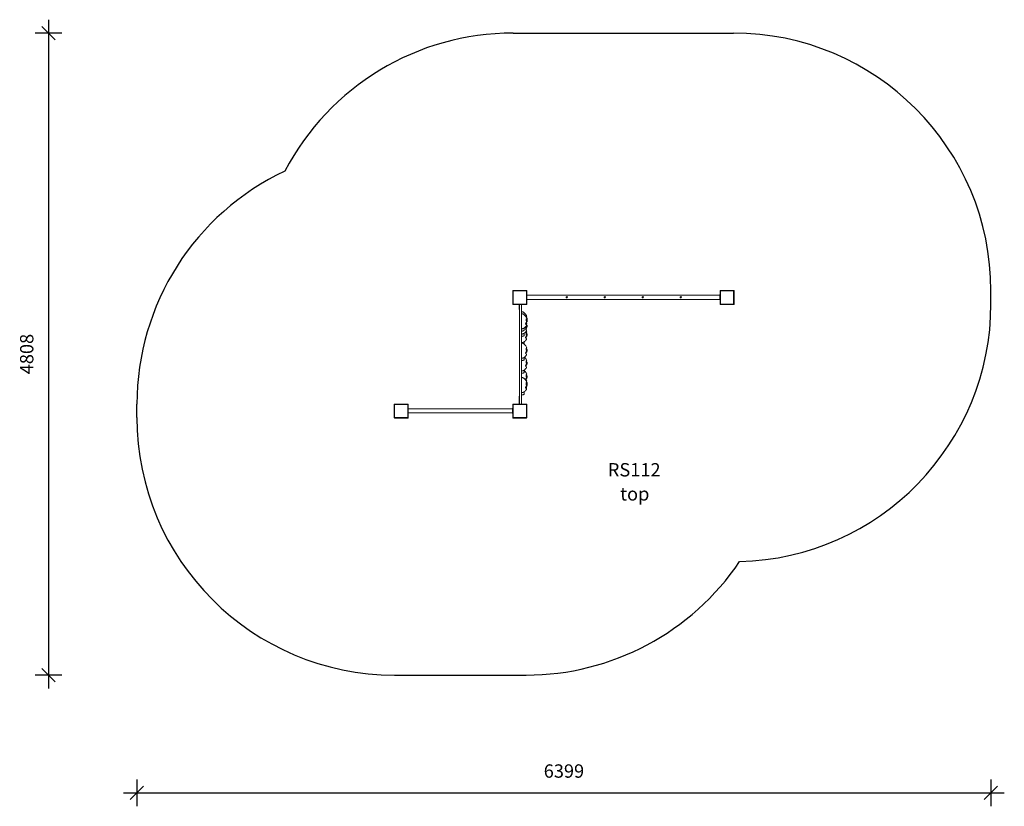
# Model space of a CAD drawing. Units: millimetres. Extents: x 4622 to 11999, y 2385 to 8276.
import ezdxf

# ---------------------------------------------------------------- set-up
doc = ezdxf.new("R2010")
doc.units = ezdxf.units.MM
doc.header["$PDSIZE"] = -1
doc.layers.get('0').update_dxf_attribs({"color": 1})
for name, color, linetype in [('SAFETY_AREA', 3, 'Continuous'), ('TIPTAP', 6, 'Continuous'), ('TIPTAP_A1', 4, 'Continuous'), ('TIPTAP_A2', 4, 'Continuous'), ('TIPTAP_DIM', 9, 'Continuous')]:
    doc.layers.add(name, color=color, linetype=linetype)
doc.styles.get("Standard").update_dxf_attribs({"font": 'arial.ttf'})
doc.styles.add('style1', font='arial.ttf', dxfattribs={"height": 100})
doc.dimstyles.new('0000000028386F98', dxfattribs={"dimscale": 100, "dimtxt": 1, "dimasz": 1, "dimexe": 1, "dimexo": 1, "dimgap": 1, "dimtad": 1, "dimdec": 0, "dimtxsty": 'Standard', "dimblk": 'OBLIQUE', "dimcen": 2.5, "dimdle": 1, "dimadec": 0, "dimazin": 0, "dimtfac": 1, "dimtdec": 0, "dimtmove": 0, "dimatfit": 3, "dimldrblk": 'OBLIQUE', "dimfxl": 0, "dimarcsym": 0})

# ---------------------------------------------------------------- blocks, each defined once
blk = doc.blocks.new('RS112_top')
at = {"layer": 'SAFETY_AREA', "linetype": 'Continuous'}
for p, q in [((-50.5, 2883), (1600.5, 2883)), ((3530.5, 855), (3530.5, 953)), ((-2868.5, 5), (-2868.5, 103)), ((-938.5, -1925), (47.5, -1925))]:
    blk.add_line(p, q, dxfattribs=at)
for centre, start, end in [((-50.5, 953), 90, 152.31713), ((1600.5, 953), 0, 90), ((-938.5, 103), 115.17782, 180), ((1600.5, 855), 271.39293, 0), ((-938.5, 5), 180, 270), ((47.5, 5), 270, 325.99329)]:
    blk.add_arc(centre, 1930, start, end, dxfattribs=at)
at = {"layer": 'TIPTAP', "linetype": 'Continuous', "lineweight": 15}
for p, q in [((-52.5, 853), (-52.5, 952)), ((-52.5, 952), (-49.5, 952)), ((-49.5, 955), (-49.5, 952)), ((-49.5, 955), (49.5, 955)), ((-49.5, 952), (-49.5, 853)), ((49.5, 952), (-49.5, 952)), ((49.5, 955), (49.5, 952)), ((49.5, 853), (49.5, 952)), ((49.5, 952), (52.5, 952)), ((52.5, 952), (52.5, 853)), ((1498.5, 920), (52.5, 920)), ((52.5, 888), (1498.5, 888)), ((1498.5, 924), (1498.5, 884)), ((1498.5, 924), (1500.5, 924)), ((1500.5, 853), (1500.5, 952)), ((1500.5, 952), (1503.5, 952)), ((1503.5, 955), (1602.5, 955)), ((1503.5, 955), (1503.5, 952)), ((1503.5, 952), (1503.5, 853)), ((1602.5, 952), (1503.5, 952)), ((1602.5, 955), (1602.5, 952)), ((1602.5, 853), (1602.5, 952)), ((1602.5, 952), (1605.5, 952)), ((1605.5, 952), (1605.5, 853)), ((-49.5, 853), (-52.5, 853)), ((-49.5, 853), (49.5, 853)), ((-49.5, 853), (-49.5, 850)), ((49.5, 850), (-49.5, 850)), ((-3.5, 850), (-3.5, 814)), ((-1.5, 814), (-3.5, 814)), ((-1.5, 850), (-1.5, 105)), ((13.5, 850), (13.5, 105)), ((52.5, 853), (49.5, 853)), ((49.5, 853), (49.5, 850)), ((1498.5, 884), (1500.5, 884)), ((1503.5, 853), (1500.5, 853)), ((1503.5, 853), (1602.5, 853)), ((1503.5, 853), (1503.5, 850)), ((1602.5, 850), (1503.5, 850)), ((1605.5, 853), (1602.5, 853)), ((1602.5, 853), (1602.5, 850)), ((52.5, 707), (50, 712.6)), ((-1.5, 163), (-3.5, 163)), ((-3.5, 105), (-3.5, 163)), ((-940.5, 3), (-940.5, 102)), ((-940.5, 102), (-937.5, 102)), ((-937.5, 105), (-838.5, 105)), ((-937.5, 105), (-937.5, 102)), ((-937.5, 102), (-937.5, 3)), ((-838.5, 102), (-937.5, 102)), ((-838.5, 105), (-838.5, 102)), ((-838.5, 3), (-838.5, 102)), ((-838.5, 102), (-835.5, 102)), ((-835.5, 102), (-835.5, 3)), ((-54.5, 34), (-54.5, 74)), ((-54.5, 74), (-52.5, 74)), ((-52.5, 3), (-52.5, 102)), ((-52.5, 102), (-49.5, 102)), ((-51.5, 104.2), (-51.5, 105)), ((-51.5, 105), (-49.5, 105)), ((-49.5, 105), (49.5, 105)), ((-49.5, 105), (-49.5, 102)), ((-49.5, 102), (-49.5, 3)), ((49.5, 102), (-49.5, 102)), ((49.5, 105), (49.5, 102)), ((49.5, 3), (49.5, 102)), ((49.5, 102), (52.5, 102)), ((52.5, 102), (52.5, 3)), ((-937.5, 3), (-940.5, 3)), ((-937.5, 3), (-838.5, 3)), ((-937.5, 3), (-937.5, 0)), ((-838.5, 0), (-937.5, 0)), ((-835.5, 3), (-838.5, 3)), ((-838.5, 3), (-838.5, 0)), ((-54.5, 70), (-835.5, 70)), ((-835.5, 38), (-54.5, 38)), ((-54.5, 34), (-52.5, 34)), ((-49.5, 3), (-52.5, 3)), ((-49.5, 3), (49.5, 3)), ((-49.5, 3), (-49.5, 0)), ((49.5, 0), (-49.5, 0)), ((52.5, 3), (49.5, 3)), ((49.5, 3), (49.5, 0))]:
    blk.add_line(p, q, dxfattribs=at)
for centre in [(351.5, 904), (636.5, 904), (921.5, 904), (1206.5, 904)]:
    blk.add_circle(centre, 5, dxfattribs=at)
for centre, start, end in [((-49.5, 952), 90, 180), ((49.5, 952), 0, 90), ((1503.5, 952), 90, 180), ((1602.5, 952), 0, 90), ((-49.5, 853), 180, 270), ((49.5, 853), 270, 0), ((1503.5, 853), 180, 270), ((1602.5, 853), 270, 0), ((-937.5, 102), 90, 180), ((-838.5, 102), 0, 90), ((-49.5, 102), 90, 180), ((49.5, 102), 0, 90), ((-937.5, 3), 180, 270), ((-838.5, 3), 270, 0), ((-49.5, 3), 180, 270), ((49.5, 3), 270, 0)]:
    blk.add_arc(centre, 3, start, end, dxfattribs=at)
for points, knots in [([(52.5, 760.9), (51.7, 762.8), (49.6, 767.4), (46, 774.1), (41.5, 780.7), (36.8, 786.1), (31.5, 790.5), (25.9, 793.6), (19.8, 795.5), (15.6, 795.7), (13.5, 795.8)], [0, 0, 0, 0, 0.113294, 0.268746, 0.411042, 0.541121, 0.661183, 0.774695, 0.886078, 1, 1, 1, 1]), ([(52.5, 746.3), (51.7, 748.2), (49.6, 752.7), (46, 759.4), (41.5, 766), (36.8, 771.5), (31.5, 775.8), (25.9, 778.9), (19.8, 780.8), (15.6, 781.1), (13.5, 781.2)], [0, 0, 0, 0, 0.113293, 0.268746, 0.411042, 0.541121, 0.661183, 0.774695, 0.886078, 1, 1, 1, 1]), ([(45, 685.7), (45.8, 686.4), (47.3, 687.7), (48.9, 690), (49.9, 692.2), (50.6, 694.2), (50.6, 696), (49.9, 697.8), (48.3, 699.4), (46.5, 701.1), (44.9, 702.9), (44.1, 705), (44.1, 706.9), (44.5, 708.8), (45.3, 711.1), (46.8, 713.7), (48.7, 716.5), (50.5, 719), (51.4, 721.5), (51.3, 723.7), (50.5, 725.6), (49.3, 728), (48.1, 730.6), (47.2, 733.4), (46.8, 735.8), (46.8, 738.1), (47.2, 740), (48, 741.7), (49, 743.1), (50.4, 744.4), (51.7, 745.2), (52.3, 745.8), (52.7, 746.1), (52.5, 746.2), (52.5, 746.3)], [0, 0, 0, 0, 0.041615, 0.073712, 0.106869, 0.132003, 0.152834, 0.173837, 0.205211, 0.237263, 0.269801, 0.294401, 0.319136, 0.342965, 0.367361, 0.411255, 0.455713, 0.500215, 0.528198, 0.556506, 0.583073, 0.609792, 0.663312, 0.697358, 0.732236, 0.76635, 0.801665, 0.832915, 0.864847, 0.908085, 0.951943, 0.971137, 0.990764, 1, 1, 1, 1]), ([(48.2, 741.9), (48.3, 741.6), (48.8, 740.7), (50.2, 738.6), (52.3, 735.7), (54.3, 733), (55.6, 730.7), (56.2, 728.9), (56.3, 726.8), (55.7, 724.9), (54.8, 722.6), (53.5, 719.9), (51.3, 715.6), (49.3, 711.2), (47.5, 706.7), (46.4, 704.2), (45.5, 703), (45.3, 702.7)], [0, 0, 0, 0, 0.031918, 0.117853, 0.220622, 0.324907, 0.365052, 0.405854, 0.46057, 0.498246, 0.536884, 0.61045, 0.684136, 0.833423, 0.90684, 0.979965, 1, 1, 1, 1]), ([(47.8, 755.8), (47.9, 755.9), (48.2, 756.6), (49, 757.8), (50.4, 759.1), (51.7, 759.9), (52.3, 760.4), (52.7, 760.8), (52.5, 760.9), (52.5, 760.9)], [0, 0, 0, 0, 0.05338, 0.234294, 0.479262, 0.727736, 0.836481, 0.947677, 1, 1, 1, 1]), ([(48.2, 756.5), (48.3, 756.3), (48.8, 755.3), (50.2, 753.3), (52.3, 750.4), (54.3, 747.6), (55.6, 745.3), (56.2, 743.5), (56.3, 741.5), (55.7, 739.5), (54.8, 737.3), (54, 735.5), (53.4, 734.4), (53.3, 734.3)], [0, 0, 0, 0, 0.051689, 0.190852, 0.357275, 0.526154, 0.591166, 0.65724, 0.745845, 0.80686, 0.869431, 0.988564, 1, 1, 1, 1]), ([(51.2, 737.2), (51.2, 737.6), (51.3, 738.7), (50.5, 740.3), (49.7, 741.8), (49.3, 742.8), (49.1, 743.1)], [0, 0, 0, 0, 0.171335, 0.490948, 0.812385, 1, 1, 1, 1]), ([(13.5, 668.1), (15.2, 668.2), (18.4, 668.3), (22.8, 669.2), (26.4, 670.3), (29.8, 671.8), (32.7, 673.4), (35.3, 675.2), (37.9, 677.2), (40.5, 679.6), (42.6, 682), (44, 683.9), (44.7, 685), (44.9, 685.5), (45, 685.7)], [0, 0, 0, 0, 0.117, 0.218683, 0.30871, 0.388956, 0.481731, 0.558113, 0.629363, 0.741022, 0.859774, 0.919713, 0.975366, 1, 1, 1, 1]), ([(33.5, 674), (33.5, 674), (33.5, 673.1), (33.5, 671.1), (33.5, 668.1), (33.5, 665), (33.5, 662.4), (33.5, 660.1), (33.5, 658.5), (33.5, 657.5), (33.5, 656.7), (33.5, 656.2), (33.5, 656.2), (33.5, 656.2)], [0, 0, 0, 0, 0.005957, 0.1299, 0.254148, 0.379235, 0.504208, 0.5885, 0.67492, 0.759914, 0.847305, 0.932592, 1, 1, 1, 1]), ([(45, 646.5), (45.8, 647.2), (47.3, 648.5), (48.9, 650.8), (49.9, 652.9), (50.6, 654.9), (50.6, 656.7), (49.9, 658.6), (48.3, 660.2), (46.5, 661.9), (44.9, 663.7), (44.1, 665.7), (44.1, 667.7), (44.5, 669.6), (45.3, 671.8), (46.8, 674.4), (48.7, 677.3), (50.5, 679.8), (51.4, 682.3), (51.3, 684.4), (50.5, 686.4), (49.6, 688.2), (49.1, 689.4), (48.8, 690)], [0, 0, 0, 0, 0.065379, 0.115803, 0.167893, 0.20738, 0.240105, 0.273102, 0.32239, 0.372744, 0.423862, 0.46251, 0.501368, 0.538804, 0.577131, 0.646089, 0.715933, 0.785846, 0.829809, 0.874281, 0.916019, 0.957993, 1, 1, 1, 1]), ([(48.2, 702.6), (48.3, 702.4), (48.8, 701.4), (50.2, 699.4), (52.3, 696.5), (54.3, 693.8), (55.6, 691.5), (56.2, 689.6), (56.3, 687.6), (55.7, 685.6), (54.8, 683.4), (53.5, 680.7), (51.3, 676.4), (49.3, 672), (47.5, 667.5), (46.4, 665), (45.5, 663.7), (45.3, 663.5)], [0, 0, 0, 0, 0.031919, 0.117853, 0.220622, 0.324907, 0.365052, 0.405854, 0.46057, 0.498246, 0.536884, 0.610451, 0.684136, 0.833423, 0.90684, 0.979965, 1, 1, 1, 1]), ([(47.2, 700.5), (47.3, 700.6), (47.4, 701.3), (48, 702.4), (49, 703.9), (50.4, 705.2), (51.7, 706), (52.3, 706.6), (52.7, 706.9), (52.5, 707), (52.5, 707)], [0, 0, 0, 0, 0.030078, 0.182898, 0.339057, 0.550508, 0.764986, 0.858852, 0.954833, 1, 1, 1, 1]), ([(13.5, 650.7), (15.3, 650.8), (18.6, 650.9), (23.2, 651.8), (27.1, 653), (30.3, 654.4), (32.4, 655.5), (33.4, 656.1), (33.5, 656.2)], [0, 0, 0, 0, 0.255911, 0.475745, 0.666593, 0.833343, 0.979104, 1, 1, 1, 1]), ([(13.5, 628.9), (15.2, 628.9), (18.4, 629), (22.8, 629.9), (26.4, 631.1), (29.8, 632.5), (32.7, 634.1), (35.3, 635.9), (37.9, 638), (40.5, 640.4), (42.6, 642.8), (44, 644.7), (44.7, 645.7), (44.9, 646.3), (45, 646.4)], [0, 0, 0, 0, 0.117, 0.218683, 0.30871, 0.388956, 0.481731, 0.558113, 0.629363, 0.741022, 0.859775, 0.919713, 0.975366, 1, 1, 1, 1]), ([(13.5, 611.5), (15.3, 611.6), (18.6, 611.7), (23.2, 612.5), (27.1, 613.7), (30.3, 615.1), (32.4, 616.2), (33.4, 616.9), (33.5, 617)], [0, 0, 0, 0, 0.2559107, 0.4757452, 0.6665926, 0.8333432, 0.9791041, 1, 1, 1, 1]), ([(33.5, 634.7), (33.5, 634.7), (33.5, 633.9), (33.5, 631.8), (33.5, 628.9), (33.5, 625.8), (33.5, 623.1), (33.5, 620.9), (33.5, 619.2), (33.5, 618.2), (33.5, 617.5), (33.5, 617), (33.5, 617), (33.5, 617)], [0, 0, 0, 0, 0.0059577, 0.1299002, 0.2541487, 0.3792345, 0.5042077, 0.5884992, 0.6749199, 0.7599138, 0.8473043, 0.9325914, 1, 1, 1, 1]), ([(45, 582.4), (45.8, 583.2), (47.3, 584.4), (48.9, 586.7), (49.9, 588.9), (50.6, 590.9), (50.6, 592.7), (49.9, 594.5), (48.3, 596.1), (46.5, 597.8), (44.9, 599.6), (44.1, 601.7), (44.1, 603.6), (44.5, 605.5), (45.3, 607.8), (46.8, 610.4), (48.7, 613.3), (50.5, 615.8), (51.4, 618.2), (51.3, 620.4), (50.5, 622.3), (49.3, 624.7), (48.1, 627.3), (47.2, 630.2), (46.8, 632.5), (46.8, 634.8), (47.2, 636.7), (48, 638.4), (49, 639.9), (50.4, 641.1), (51.7, 642), (52.3, 642.5), (52.7, 642.8), (52.5, 643), (52.5, 643)], [0, 0, 0, 0, 0.041615, 0.073712, 0.106869, 0.132003, 0.152835, 0.173838, 0.205211, 0.237263, 0.269801, 0.294401, 0.319137, 0.342965, 0.367362, 0.411255, 0.455713, 0.500215, 0.528198, 0.556506, 0.583073, 0.609792, 0.663312, 0.697358, 0.732236, 0.76635, 0.801665, 0.832915, 0.864847, 0.908086, 0.951943, 0.971138, 0.990765, 1, 1, 1, 1]), ([(48.2, 638.6), (48.3, 638.3), (48.8, 637.4), (50.2, 635.4), (52.3, 632.4), (54.3, 629.7), (55.6, 627.4), (56.2, 625.6), (56.3, 623.5), (55.7, 621.6), (54.8, 619.4), (53.5, 616.7), (51.3, 612.3), (49.3, 607.9), (47.5, 603.4), (46.4, 600.9), (45.5, 599.7), (45.3, 599.5)], [0, 0, 0, 0, 0.031918, 0.117853, 0.220622, 0.324906, 0.365053, 0.405854, 0.460569, 0.498247, 0.536884, 0.61045, 0.684136, 0.833423, 0.906839, 0.979965, 1, 1, 1, 1]), ([(52.5, 643), (51.7, 644.9), (50.6, 647.6), (49.1, 650.1), (48.8, 650.7)], [0, 0, 0, 0, 0.732105, 1, 1, 1, 1]), ([(13.5, 564.8), (15.2, 564.9), (18.4, 565), (22.8, 565.9), (26.4, 567), (29.8, 568.5), (32.7, 570.1), (35.3, 571.9), (37.9, 573.9), (40.5, 576.3), (42.6, 578.7), (44, 580.6), (44.7, 581.7), (44.9, 582.2), (45, 582.4)], [0, 0, 0, 0, 0.117, 0.218683, 0.30871, 0.388956, 0.481731, 0.558114, 0.629363, 0.741022, 0.859775, 0.919713, 0.975366, 1, 1, 1, 1]), ([(52.5, 526.2), (51.7, 528.1), (49.6, 532.6), (46, 539.3), (41.5, 545.9), (36.8, 551.4), (31.5, 555.7), (25.9, 558.8), (19.8, 560.7), (15.6, 560.9), (13.5, 561)], [0, 0, 0, 0, 0.113294, 0.268746, 0.411043, 0.541121, 0.661183, 0.774695, 0.886078, 1, 1, 1, 1]), ([(33.5, 570.7), (33.5, 570.7), (33.5, 569.8), (33.5, 567.8), (33.5, 564.8), (33.5, 561.8), (33.5, 559.1), (33.5, 556.9), (33.5, 555.2), (33.5, 554.3), (33.5, 554), (33.5, 553.8)], [0, 0, 0, 0, 0.007398, 0.161305, 0.315589, 0.470915, 0.626102, 0.730771, 0.838083, 0.943624, 1, 1, 1, 1]), ([(45, 465.6), (45.8, 466.3), (47.3, 467.6), (48.9, 469.9), (49.9, 472.1), (50.6, 474.1), (50.6, 475.9), (49.9, 477.7), (48.3, 479.3), (46.5, 481), (44.9, 482.8), (44.1, 484.8), (44.1, 486.8), (44.5, 488.7), (45.3, 491), (46.8, 493.6), (48.7, 496.4), (50.5, 498.9), (51.4, 501.4), (51.3, 503.6), (50.5, 505.5), (49.3, 507.9), (48.1, 510.5), (47.2, 513.3), (46.8, 515.7), (46.8, 518), (47.2, 519.9), (48, 521.6), (49, 523), (50.4, 524.3), (51.7, 525.1), (52.3, 525.7), (52.7, 526), (52.5, 526.1), (52.5, 526.2)], [0, 0, 0, 0, 0.041616, 0.073712, 0.106869, 0.132003, 0.152835, 0.173837, 0.205211, 0.237263, 0.269801, 0.294401, 0.319136, 0.342965, 0.367361, 0.411255, 0.455712, 0.500214, 0.528198, 0.556506, 0.583073, 0.609792, 0.663312, 0.697358, 0.732236, 0.76635, 0.801665, 0.832915, 0.864846, 0.908085, 0.951943, 0.971137, 0.990764, 1, 1, 1, 1]), ([(48.2, 521.8), (48.3, 521.5), (48.8, 520.6), (50.2, 518.5), (52.3, 515.6), (54.3, 512.9), (55.6, 510.6), (56.2, 508.7), (56.3, 506.7), (55.7, 504.7), (54.8, 502.5), (53.5, 499.8), (51.3, 495.5), (49.3, 491.1), (47.5, 486.6), (46.4, 484.1), (45.5, 482.9), (45.3, 482.6)], [0, 0, 0, 0, 0.0319194, 0.1178533, 0.2206226, 0.3249072, 0.3650518, 0.4058541, 0.4605692, 0.4982471, 0.5368847, 0.6104507, 0.6841348, 0.833423, 0.9068387, 0.9799655, 1, 1, 1, 1]), ([(13.5, 448), (15.2, 448.1), (18.4, 448.2), (22.8, 449), (26.4, 450.2), (29.8, 451.6), (32.7, 453.3), (35.3, 455.1), (37.9, 457.1), (40.5, 459.5), (42.6, 461.9), (44, 463.8), (44.7, 464.9), (44.9, 465.4), (45, 465.6)], [0, 0, 0, 0, 0.117, 0.218683, 0.30871, 0.388956, 0.481732, 0.558113, 0.629363, 0.741021, 0.859775, 0.919713, 0.975366, 1, 1, 1, 1]), ([(33.5, 453.9), (33.5, 453.8), (33.5, 453), (33.5, 451), (33.5, 448), (33.5, 444.9), (33.5, 442.2), (33.5, 440), (33.5, 438.3), (33.5, 437.4), (33.5, 436.6), (33.5, 436.1), (33.5, 436.1), (33.5, 436.1)], [0, 0, 0, 0, 0.0059581, 0.1299009, 0.2541493, 0.3792348, 0.5042082, 0.5884996, 0.6749199, 0.7599138, 0.8473043, 0.9325909, 1, 1, 1, 1]), ([(52.5, 431), (51.7, 432.9), (49.6, 437.4), (45.9, 444.1), (41.6, 450.7), (38.2, 454.3), (36.6, 456.1)], [0, 0, 0, 0, 0.2101, 0.498379, 0.762263, 1, 1, 1, 1]), ([(13.5, 430.6), (15.3, 430.7), (18.6, 430.8), (23.2, 431.7), (27.1, 432.8), (30.3, 434.3), (32.4, 435.4), (33.4, 436), (33.5, 436.1)], [0, 0, 0, 0, 0.255911, 0.475746, 0.666592, 0.833343, 0.979104, 1, 1, 1, 1]), ([(13.5, 352.8), (15.2, 352.8), (18.4, 353), (22.8, 353.8), (26.4, 355), (29.8, 356.4), (32.7, 358), (35.3, 359.8), (37.9, 361.9), (40.5, 364.3), (42.6, 366.7), (44, 368.6), (44.7, 369.7), (44.9, 370.2), (45, 370.3)], [0, 0, 0, 0, 0.117, 0.218683, 0.30871, 0.388956, 0.481732, 0.558114, 0.629363, 0.741022, 0.859775, 0.919713, 0.975366, 1, 1, 1, 1]), ([(45, 370.4), (45.8, 371.1), (47.3, 372.4), (48.9, 374.7), (49.9, 376.8), (50.6, 378.8), (50.6, 380.6), (49.9, 382.5), (48.3, 384.1), (46.5, 385.8), (44.9, 387.6), (44.1, 389.6), (44.1, 391.6), (44.5, 393.5), (45.3, 395.7), (46.8, 398.3), (48.7, 401.2), (50.5, 403.7), (51.4, 406.2), (51.3, 408.4), (50.5, 410.3), (49.3, 412.7), (48.1, 415.3), (47.2, 418.1), (46.8, 420.5), (46.8, 422.7), (47.2, 424.7), (48, 426.3), (49, 427.8), (50.4, 429.1), (51.7, 429.9), (52.3, 430.5), (52.7, 430.8), (52.5, 430.9), (52.5, 430.9)], [0, 0, 0, 0, 0.041616, 0.073712, 0.106869, 0.132003, 0.152835, 0.173838, 0.205211, 0.237263, 0.269801, 0.294401, 0.319137, 0.342965, 0.367361, 0.411255, 0.455713, 0.500215, 0.528198, 0.556506, 0.583073, 0.609792, 0.663312, 0.697358, 0.732237, 0.76635, 0.801665, 0.832915, 0.864847, 0.908085, 0.951943, 0.971138, 0.990764, 1, 1, 1, 1]), ([(48.2, 426.5), (48.3, 426.3), (48.8, 425.4), (50.2, 423.3), (52.3, 420.4), (54.3, 417.7), (55.6, 415.4), (56.2, 413.5), (56.3, 411.5), (55.7, 409.5), (54.8, 407.3), (53.5, 404.6), (51.3, 400.3), (49.3, 395.9), (47.5, 391.4), (46.4, 388.9), (45.5, 387.7), (45.3, 387.4)], [0, 0, 0, 0, 0.031918, 0.117853, 0.220622, 0.324907, 0.365052, 0.405854, 0.46057, 0.498246, 0.536884, 0.61045, 0.684136, 0.833423, 0.906839, 0.979965, 1, 1, 1, 1]), ([(13.5, 335.4), (15.3, 335.5), (18.6, 335.6), (23.2, 336.4), (27.1, 337.6), (30.3, 339), (32.4, 340.1), (33.4, 340.8), (33.5, 340.9)], [0, 0, 0, 0, 0.255911, 0.475745, 0.666592, 0.833343, 0.979104, 1, 1, 1, 1]), ([(52.5, 268.4), (51.7, 270.3), (49.6, 274.8), (46, 281.5), (41.5, 288.1), (36.8, 293.6), (31.5, 297.9), (25.9, 301), (19.8, 302.9), (15.6, 303.1), (13.5, 303.2)], [0, 0, 0, 0, 0.113294, 0.268746, 0.411043, 0.541121, 0.661183, 0.774695, 0.886078, 1, 1, 1, 1]), ([(33.5, 358.7), (33.5, 358.6), (33.5, 357.8), (33.5, 355.8), (33.5, 352.8), (33.5, 349.7), (33.5, 347), (33.5, 344.8), (33.5, 343.1), (33.5, 342.1), (33.5, 341.4), (33.5, 340.9), (33.5, 340.9), (33.5, 340.9)], [0, 0, 0, 0, 0.005958, 0.1299, 0.254149, 0.379235, 0.504208, 0.5885, 0.674921, 0.759914, 0.847305, 0.932592, 1, 1, 1, 1]), ([(52.5, 328.3), (51.7, 330.2), (49.6, 334.7), (46, 341.4), (41.5, 348), (37.4, 352.9), (34.5, 355.2), (33.5, 356)], [0, 0, 0, 0, 0.185549, 0.440143, 0.673192, 0.886228, 1, 1, 1, 1]), ([(49.8, 274.2), (49.9, 274.2), (50.2, 274.9), (50.6, 276.2), (50.6, 278), (49.9, 279.8), (48.3, 281.4), (46.5, 283.1), (44.9, 284.9), (44.1, 287), (44.1, 288.9), (44.5, 290.8), (45.3, 293.1), (46.8, 295.7), (48.7, 298.5), (50.5, 301), (51.4, 303.5), (51.3, 305.7), (50.5, 307.6), (49.3, 310), (48.1, 312.6), (47.2, 315.4), (46.8, 317.8), (46.8, 320.1), (47.2, 322), (48, 323.7), (49, 325.2), (50.4, 326.4), (51.7, 327.2), (52.3, 327.8), (52.7, 328.1), (52.5, 328.2), (52.5, 328.3)], [0, 0, 0, 0, 0.003739, 0.031776, 0.055013, 0.078441, 0.113437, 0.14919, 0.185485, 0.212926, 0.240517, 0.267097, 0.29431, 0.343273, 0.392864, 0.442504, 0.473719, 0.505296, 0.534931, 0.564735, 0.624435, 0.662412, 0.701318, 0.739371, 0.778763, 0.813621, 0.849241, 0.897472, 0.946394, 0.967805, 0.989697, 1, 1, 1, 1]), ([(48.2, 323.9), (48.3, 323.6), (48.8, 322.7), (50.2, 320.6), (52.3, 317.7), (54.3, 315), (55.6, 312.7), (56.2, 310.9), (56.3, 308.8), (55.7, 306.9), (54.8, 304.6), (53.5, 301.9), (51.3, 297.6), (49.3, 293.2), (47.5, 288.7), (46.4, 286.2), (45.5, 285), (45.3, 284.7)], [0, 0, 0, 0, 0.0319184, 0.1178524, 0.2206222, 0.3249072, 0.3650521, 0.4058532, 0.4605694, 0.4982466, 0.5368845, 0.6104505, 0.6841352, 0.8334224, 0.9068392, 0.979965, 1, 1, 1, 1]), ([(45, 207.8), (45.8, 208.5), (47.3, 209.8), (48.9, 212.1), (49.9, 214.3), (50.6, 216.2), (50.6, 218), (49.9, 219.9), (48.3, 221.5), (46.5, 223.2), (44.9, 225), (44.1, 227), (44.1, 229), (44.5, 230.9), (45.3, 233.1), (46.8, 235.7), (48.7, 238.6), (50.5, 241.1), (51.4, 243.6), (51.3, 245.8), (50.5, 247.7), (49.3, 250.1), (48.1, 252.7), (47.2, 255.5), (46.8, 257.9), (46.8, 260.1), (47.2, 262.1), (48, 263.7), (49, 265.2), (50.4, 266.5), (51.7, 267.3), (52.3, 267.9), (52.7, 268.2), (52.5, 268.3), (52.5, 268.4)], [0, 0, 0, 0, 0.041616, 0.073712, 0.106869, 0.132004, 0.152835, 0.173838, 0.205211, 0.237263, 0.269801, 0.294401, 0.319136, 0.342965, 0.367361, 0.411255, 0.455713, 0.500214, 0.528198, 0.556506, 0.583073, 0.609792, 0.663312, 0.697358, 0.732237, 0.76635, 0.801665, 0.832915, 0.864847, 0.908085, 0.951943, 0.971138, 0.990764, 1, 1, 1, 1]), ([(48.2, 264), (48.3, 263.7), (48.8, 262.8), (50.2, 260.7), (52.3, 257.8), (54.3, 255.1), (55.6, 252.8), (56.2, 250.9), (56.3, 248.9), (55.7, 246.9), (54.8, 244.7), (53.5, 242), (51.3, 237.7), (49.3, 233.3), (47.5, 228.8), (46.4, 226.3), (45.5, 225.1), (45.3, 224.8)], [0, 0, 0, 0, 0.031918, 0.117852, 0.220622, 0.324907, 0.365052, 0.405853, 0.460569, 0.498247, 0.536884, 0.61045, 0.684135, 0.833422, 0.906839, 0.979965, 1, 1, 1, 1]), ([(52.5, 279.5), (51.7, 281.5), (50.2, 284.8), (48.4, 287.9), (47.7, 289.3)], [0, 0, 0, 0, 0.579634, 1, 1, 1, 1]), ([(47.8, 221.9), (48.2, 222.4), (49, 223.5), (49.9, 225.4), (50.6, 227.4), (50.6, 229.2), (50, 230.8), (49.2, 231.7), (48.8, 232.1)], [0, 0, 0, 0, 0.1463735, 0.3779136, 0.5534368, 0.6989048, 0.8455736, 1, 1, 1, 1]), ([(50.5, 277.7), (51, 278), (51.7, 278.5), (52.3, 279.1), (52.7, 279.4), (52.5, 279.5), (52.5, 279.5)], [0, 0, 0, 0, 0.454771, 0.67254, 0.895218, 1, 1, 1, 1]), ([(52, 269.4), (52.1, 269.3), (53, 268.1), (54.3, 266.2), (55.6, 263.9), (56.2, 262.1), (56.3, 260.1), (55.7, 258.1), (55.1, 256.5), (54.6, 255.4), (54.3, 254.9)], [0, 0, 0, 0, 0.04413, 0.328429, 0.437871, 0.549102, 0.698267, 0.800982, 0.906315, 1, 1, 1, 1]), ([(13.5, 190.2), (15.2, 190.3), (18.4, 190.4), (22.8, 191.2), (26.4, 192.4), (29.8, 193.8), (32.7, 195.5), (35.3, 197.2), (37.9, 199.3), (40.5, 201.7), (42.6, 204.1), (44, 206), (44.7, 207.1), (44.9, 207.6), (45, 207.8)], [0, 0, 0, 0, 0.117, 0.218683, 0.30871, 0.388956, 0.481731, 0.558113, 0.629363, 0.741022, 0.859775, 0.919713, 0.975366, 1, 1, 1, 1]), ([(13.5, 172.8), (15.3, 172.9), (18.6, 173), (23.2, 173.9), (27.1, 175), (30.3, 176.5), (32.4, 177.5), (33.4, 178.2), (33.5, 178.3)], [0, 0, 0, 0, 0.255911, 0.475745, 0.666592, 0.833343, 0.979104, 1, 1, 1, 1]), ([(33.5, 196.1), (33.5, 196), (33.5, 195.2), (33.5, 193.2), (33.5, 190.2), (33.5, 187.1), (33.5, 184.4), (33.5, 182.2), (33.5, 180.5), (33.5, 179.6), (33.5, 178.8), (33.5, 178.3), (33.5, 178.3), (33.5, 178.3)], [0, 0, 0, 0, 0.005956, 0.1299, 0.254147, 0.379233, 0.504208, 0.588499, 0.674921, 0.759913, 0.847304, 0.932593, 1, 1, 1, 1])]:
    blk.add_open_spline(points, degree=3, knots=knots, dxfattribs=at)
at = {"layer": 'TIPTAP_A1', "insert": (619, -337.6), "char_height": 100, "attachment_point": 1, "style": 'style1'}
blk.add_mtext_dynamic_manual_height_columns('{\\W1.3398; }RS112', width=512.804, gutter_width=500, heights=[0], dxfattribs=at)
at = {"layer": 'TIPTAP_A2', "insert": (682.5, -517.9), "char_height": 100, "attachment_point": 1, "style": 'style1'}
blk.add_mtext_dynamic_manual_height_columns('{\\W2.29258; }top', width=364.118, gutter_width=500, heights=[0], dxfattribs=at)
blk = doc.blocks.new('_Oblique')
at = {"color": 0, "linetype": 'ByBlock', "lineweight": -2}
blk.add_line((-0.5, -0.5), (0.5, 0.5), dxfattribs=at)
blk = doc.blocks.new('*D10')
at = {"layer": 'Defpoints', "color": 0}
for p in [(9143.7, 8176), (4838.7, 3368), (7923.2, 3368)]:
    blk.add_point(p, dxfattribs=at)
at = {"layer": 'TIPTAP_DIM', "color": 0, "linetype": 'ByBlock', "lineweight": -2}
for p, q in [((4838.7, 8276), (4838.7, 3268)), ((4938.7, 8176), (4738.7, 8176)), ((4938.7, 3368), (4738.7, 3368))]:
    blk.add_line(p, q, dxfattribs=at)
at = {"layer": 'TIPTAP_DIM', "color": 0, "lineweight": -2, "xscale": 100, "yscale": 100, "zscale": 100}
for p, rotation in [((4838.7, 8176), 90), ((4838.7, 3368), 270)]:
    blk.add_blockref('_Oblique', p, dxfattribs=dict(at, rotation=rotation))
at = {"layer": 'TIPTAP_DIM', "color": 0, "insert": (4687.6, 5772), "char_height": 100, "attachment_point": 5, "rotation": 90}
blk.add_mtext('4808', dxfattribs=at)
blk = doc.blocks.new('*D11')
at = {"layer": 'Defpoints', "color": 0}
for p in [(11899.2, 6197), (5500.2, 5298), (11899.2, 2485.3)]:
    blk.add_point(p, dxfattribs=at)
at = {"layer": 'TIPTAP_DIM', "color": 0, "linetype": 'ByBlock', "lineweight": -2}
for p, q in [((5500.2, 2585.3), (5500.2, 2385.3)), ((11899.2, 2585.3), (11899.2, 2385.3)), ((5400.2, 2485.3), (11999.2, 2485.3))]:
    blk.add_line(p, q, dxfattribs=at)
at = {"layer": 'TIPTAP_DIM', "color": 0, "lineweight": -2, "xscale": 100, "yscale": 100, "zscale": 100, "rotation": 180}
blk.add_blockref('_Oblique', (5500.2, 2485.3), dxfattribs=at)
at = {"layer": 'TIPTAP_DIM', "color": 0, "lineweight": -2, "xscale": 100, "yscale": 100, "zscale": 100}
blk.add_blockref('_Oblique', (11899.2, 2485.3), dxfattribs=at)
at = {"layer": 'TIPTAP_DIM', "color": 0, "insert": (8699.7, 2636.4), "char_height": 100, "attachment_point": 5}
blk.add_mtext('6399', dxfattribs=at)

msp = doc.modelspace()

# ---------------------------------------------------------------- block references
at = {"layer": 'TIPTAP_DIM'}
msp.add_blockref('RS112_top', (8368.7, 5293), dxfattribs=at)

# ---------------------------------------------------------------- dimensions: what is measured, and where the dimension line sits
dim = msp.add_linear_dim(base=(4838.7, 3368), p1=(9143.7, 8176), p2=(7923.2, 3368), angle=90, dimstyle='0000000028386F98', dxfattribs=at)
dim.commit()
dim.dimension.update_dxf_attribs({"geometry": '*D10', "text_midpoint": (4687.6, 5772)})
dim = msp.add_linear_dim(base=(11899.2, 2485.3), p1=(5500.2, 5298), p2=(11899.2, 6197), dimstyle='0000000028386F98', dxfattribs=at)
dim.commit()
dim.dimension.update_dxf_attribs({"geometry": '*D11', "text_midpoint": (8699.7, 2636.4)})

doc.saveas('drawing.dxf')
